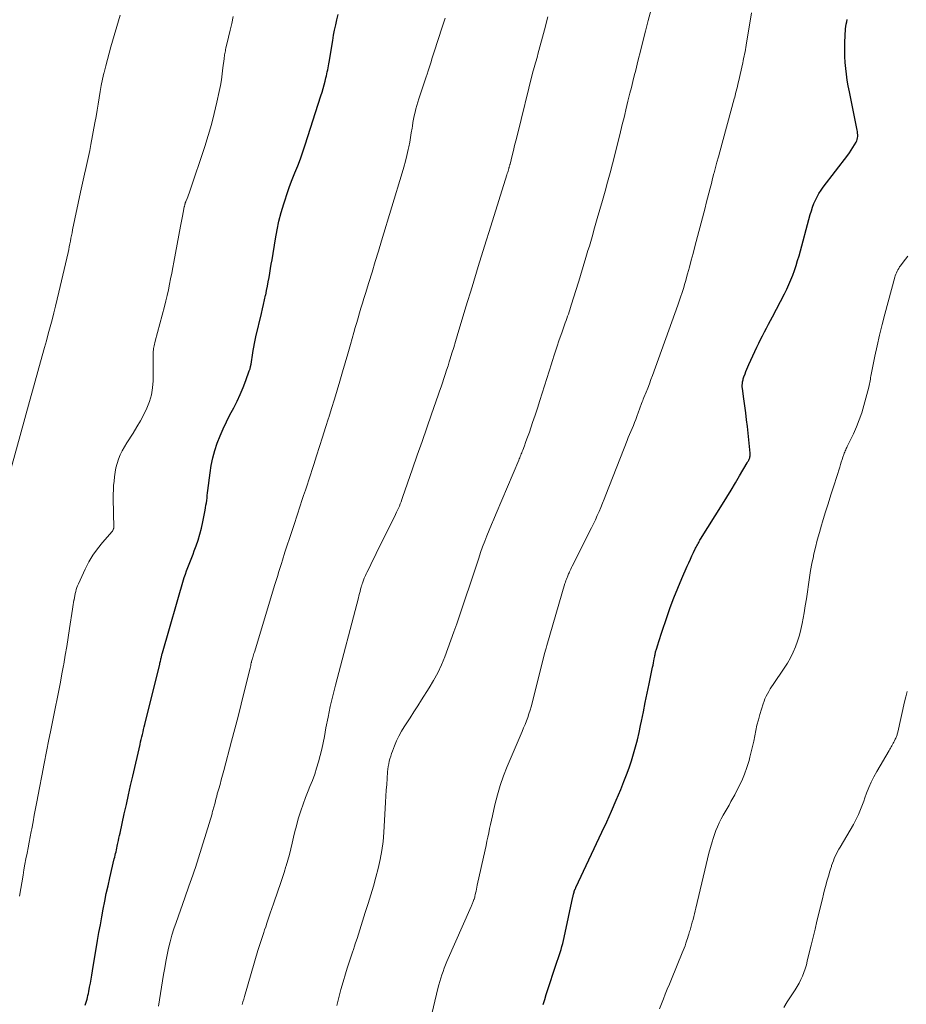
# Model space of a CAD drawing. Units: feet. Extents: x 1945000 to 1950000, y 525000 to 530003.
# Drawn here: x 1945845 to 1945983, y 526370 to 526523 of the extents above; entities that cross this region are included whole.
import ezdxf

# ---------------------------------------------------------------- set-up
doc = ezdxf.new("R2010")
doc.units = ezdxf.units.FT
doc.header["$LTSCALE"] = 100
doc.header["$MEASUREMENT"] = 0
doc.layers.add('CONTOUR INDEX', color=32, linetype='Continuous', lineweight=25)
doc.layers.add('CONTOUR INTERMEDIATE', color=40, linetype='Continuous', lineweight=15)

msp = doc.modelspace()

# ---------------------------------------------------------------- linework, layer by layer
at = {"layer": 'CONTOUR INDEX', "flags": 128}
for points, elevation in [([(1945855.39, 526369.74), (1945855.48, 526370.04), (1945855.57, 526370.34), (1945855.66, 526370.65), (1945855.74, 526370.96), (1945855.81, 526371.26), (1945855.88, 526371.57), (1945855.94, 526371.88), (1945856.06, 526372.53), (1945856.18, 526373.17), (1945856.29, 526373.8), (1945856.4, 526374.44), (1945856.51, 526375.08), (1945857.31, 526379.82), (1945857.52, 526381.05), (1945857.74, 526382.27), (1945857.96, 526383.49), (1945858.18, 526384.72), (1945858.42, 526385.94), (1945858.67, 526387.15), (1945858.94, 526388.37), (1945859.21, 526389.58), (1945859.91, 526392.55), (1945859.98, 526392.83), (1945860.04, 526393.11), (1945860.11, 526393.39), (1945860.18, 526393.67), (1945860.24, 526393.95), (1945860.3, 526394.24), (1945860.37, 526394.52), (1945860.43, 526394.8), (1945860.47, 526395.02), (1945860.55, 526395.41), (1945860.64, 526395.8), (1945860.72, 526396.19), (1945860.81, 526396.58), (1945861.47, 526399.57), (1945861.8, 526401.04), (1945862.13, 526402.51), (1945862.46, 526403.98), (1945862.8, 526405.45), (1945863.93, 526410.39), (1945864.02, 526410.79), (1945864.11, 526411.18), (1945864.21, 526411.57), (1945864.3, 526411.96), (1945864.39, 526412.35), (1945864.49, 526412.74), (1945864.58, 526413.13), (1945864.68, 526413.52), (1945867, 526422.92), (1945867.03, 526423.08), (1945867.07, 526423.24), (1945867.11, 526423.4), (1945867.15, 526423.56), (1945867.16, 526423.62), (1945867.19, 526423.75), (1945867.22, 526423.88), (1945867.25, 526424.01), (1945867.28, 526424.14), (1945867.31, 526424.27), (1945867.34, 526424.4), (1945867.37, 526424.53), (1945867.41, 526424.66), (1945870.83, 526436.43), (1945871, 526436.96), (1945871.17, 526437.48), (1945871.37, 526438), (1945871.57, 526438.51), (1945871.79, 526439.02), (1945871.99, 526439.53), (1945872.19, 526440.04), (1945872.38, 526440.56), (1945872.67, 526441.35), (1945872.98, 526442.27), (1945873.26, 526443.2), (1945873.5, 526444.14), (1945873.71, 526445.08), (1945874.08, 526446.92), (1945874.15, 526447.3), (1945874.21, 526447.68), (1945874.27, 526448.07), (1945874.32, 526448.45), (1945874.37, 526448.84), (1945874.41, 526449.23), (1945874.46, 526449.61), (1945874.51, 526450), (1945874.85, 526452.72), (1945875.04, 526453.91), (1945875.28, 526455.09), (1945875.61, 526456.24), (1945875.98, 526457.39), (1945876.42, 526458.51), (1945876.89, 526459.62), (1945877.4, 526460.71), (1945877.95, 526461.79), (1945878.54, 526462.9), (1945879.07, 526463.93), (1945879.56, 526464.98), (1945880.01, 526466.05), (1945880.42, 526467.13), (1945880.97, 526468.63), (1945881.08, 526468.98), (1945881.17, 526469.32), (1945881.25, 526469.68), (1945881.31, 526470.03), (1945881.36, 526470.39), (1945881.41, 526470.75), (1945881.46, 526471.11), (1945881.52, 526471.47), (1945881.57, 526471.82), (1945881.67, 526472.35), (1945881.76, 526472.89), (1945881.87, 526473.42), (1945881.99, 526473.94), (1945882.86, 526477.58), (1945883.02, 526478.29), (1945883.19, 526478.99), (1945883.35, 526479.7), (1945883.5, 526480.42), (1945883.52, 526480.47), (1945883.66, 526481.15), (1945883.8, 526481.84), (1945883.93, 526482.53), (1945884.05, 526483.21), (1945884.17, 526483.9), (1945884.29, 526484.59), (1945884.4, 526485.28), (1945884.52, 526485.97), (1945885.04, 526489.25), (1945885.29, 526490.63), (1945885.59, 526492), (1945885.95, 526493.36), (1945886.34, 526494.71), (1945886.49, 526495.18), (1945886.86, 526496.28), (1945887.25, 526497.38), (1945887.66, 526498.46), (1945888.09, 526499.54), (1945888.52, 526500.62), (1945888.94, 526501.71), (1945889.32, 526502.81), (1945889.69, 526503.91), (1945892.14, 526511.55), (1945892.31, 526512.11), (1945892.48, 526512.67), (1945892.64, 526513.23), (1945892.79, 526513.8), (1945892.92, 526514.32), (1945892.99, 526514.63), (1945893.06, 526514.94), (1945893.13, 526515.25), (1945893.19, 526515.56), (1945893.25, 526515.87), (1945893.31, 526516.18), (1945893.36, 526516.49), (1945893.41, 526516.8), (1945893.98, 526520.16), (1945894.12, 526520.97), (1945894.27, 526521.78), (1945894.44, 526522.59), (1945894.61, 526523.4), (1945894.8, 526524.2)], 940), ([(1945926.79, 526369.86), (1945927.03, 526370.64), (1945927.28, 526371.42), (1945928.99, 526376.58), (1945929.14, 526377.04), (1945929.29, 526377.5), (1945929.43, 526377.96), (1945929.58, 526378.43), (1945929.72, 526378.89), (1945929.85, 526379.36), (1945929.96, 526379.83), (1945930.07, 526380.31), (1945931.43, 526386.62), (1945931.45, 526386.71), (1945931.47, 526386.8), (1945931.49, 526386.89), (1945931.51, 526386.98), (1945931.53, 526387.08), (1945931.55, 526387.16), (1945931.58, 526387.25), (1945931.6, 526387.33), (1945931.62, 526387.4), (1945931.63, 526387.45), (1945931.65, 526387.5), (1945931.66, 526387.55), (1945931.68, 526387.6), (1945931.7, 526387.65), (1945931.72, 526387.7), (1945931.75, 526387.75), (1945931.77, 526387.79), (1945931.79, 526387.82), (1945931.82, 526387.89), (1945931.85, 526387.95), (1945931.88, 526388.01), (1945931.91, 526388.08), (1945935.96, 526396.7), (1945936.72, 526398.35), (1945937.47, 526400.01), (1945938.18, 526401.68), (1945938.88, 526403.36), (1945939.39, 526404.61), (1945939.8, 526405.67), (1945940.19, 526406.75), (1945940.55, 526407.83), (1945940.89, 526408.92), (1945941.2, 526410.03), (1945941.49, 526411.13), (1945941.75, 526412.24), (1945941.99, 526413.36), (1945942.13, 526414.03), (1945942.42, 526415.49), (1945942.72, 526416.95), (1945943.02, 526418.4), (1945943.32, 526419.86), (1945943.85, 526422.44), (1945943.92, 526422.77), (1945943.99, 526423.1), (1945944.05, 526423.43), (1945944.11, 526423.76), (1945944.18, 526424.14), (1945944.21, 526424.28), (1945944.23, 526424.42), (1945944.26, 526424.56), (1945944.29, 526424.7), (1945944.33, 526424.84), (1945944.36, 526424.98), (1945944.4, 526425.11), (1945944.44, 526425.25), (1945944.66, 526425.95), (1945944.81, 526426.44), (1945944.96, 526426.93), (1945945.12, 526427.41), (1945945.28, 526427.9), (1945946.05, 526430.18), (1945946.59, 526431.72), (1945947.16, 526433.25), (1945947.77, 526434.77), (1945948.41, 526436.27), (1945949.26, 526438.21), (1945949.5, 526438.73), (1945949.74, 526439.26), (1945949.98, 526439.78), (1945950.23, 526440.31), (1945950.56, 526440.98), (1945950.65, 526441.16), (1945950.75, 526441.34), (1945950.84, 526441.52), (1945950.94, 526441.7), (1945951.04, 526441.88), (1945951.14, 526442.05), (1945951.24, 526442.23), (1945951.35, 526442.4), (1945954.75, 526447.85), (1945955.43, 526448.95), (1945956.11, 526450.05), (1945956.77, 526451.16), (1945957.43, 526452.28), (1945958.6, 526454.29), (1945958.67, 526454.4), (1945958.73, 526454.51), (1945958.79, 526454.63), (1945958.86, 526454.74), (1945958.91, 526454.85), (1945958.96, 526454.97), (1945959, 526455.09), (1945959.04, 526455.21), (1945959.04, 526455.24), (1945959.07, 526455.38), (1945959.09, 526455.52), (1945959.09, 526455.66), (1945959.08, 526455.8), (1945958.64, 526459.96), (1945958.52, 526461.03), (1945958.4, 526462.11), (1945958.25, 526463.19), (1945958.1, 526464.26), (1945957.86, 526465.9), (1945957.84, 526466.15), (1945957.83, 526466.41), (1945957.85, 526466.66), (1945957.89, 526466.91), (1945957.92, 526467.08), (1945957.96, 526467.25), (1945958, 526467.41), (1945958.05, 526467.57), (1945958.1, 526467.73), (1945958.27, 526468.16), (1945958.41, 526468.54), (1945958.56, 526468.91), (1945958.72, 526469.28), (1945958.88, 526469.64), (1945960.12, 526472.33), (1945960.4, 526472.94), (1945960.69, 526473.54), (1945960.99, 526474.13), (1945961.29, 526474.72), (1945961.6, 526475.31), (1945961.91, 526475.9), (1945962.22, 526476.49), (1945962.53, 526477.08), (1945964.42, 526480.66), (1945964.78, 526481.37), (1945965.12, 526482.09), (1945965.43, 526482.82), (1945965.72, 526483.56), (1945965.99, 526484.31), (1945966.24, 526485.07), (1945966.47, 526485.83), (1945966.69, 526486.59), (1945968.44, 526493.04), (1945968.61, 526493.61), (1945968.79, 526494.18), (1945969.01, 526494.73), (1945969.25, 526495.27), (1945969.51, 526495.8), (1945969.8, 526496.32), (1945970.13, 526496.81), (1945970.47, 526497.3), (1945974.28, 526502.27), (1945974.57, 526502.66), (1945974.84, 526503.06), (1945975.1, 526503.46), (1945975.35, 526503.88), (1945975.59, 526504.29), (1945975.7, 526504.51), (1945975.78, 526504.73), (1945975.82, 526504.97), (1945975.85, 526505.21), (1945975.84, 526505.46), (1945975.83, 526505.7), (1945975.8, 526505.94), (1945975.76, 526506.19), (1945974.54, 526512.15), (1945974.37, 526513.06), (1945974.21, 526513.97), (1945974.09, 526514.89), (1945973.97, 526515.81), (1945973.9, 526516.73), (1945973.84, 526517.65), (1945973.83, 526518.58), (1945973.84, 526519.51), (1945973.9, 526521.26), (1945973.92, 526521.62), (1945973.95, 526521.98), (1945974, 526522.34), (1945974.05, 526522.7), (1945974.12, 526523.06), (1945974.19, 526523.41)], 960)]:
    msp.add_lwpolyline(points, dxfattribs=dict(at, elevation=elevation))
at = {"layer": 'CONTOUR INTERMEDIATE', "flags": 128}
for points, elevation in [([(1945843.55, 526452.53), (1945845.24, 526458.57), (1945845.98, 526461.21), (1945846.71, 526463.85), (1945847.44, 526466.49), (1945848.17, 526469.14), (1945849.03, 526472.27), (1945849.33, 526473.35), (1945849.62, 526474.43), (1945849.91, 526475.51), (1945850.2, 526476.59), (1945850.48, 526477.67), (1945850.75, 526478.75), (1945851.01, 526479.84), (1945851.27, 526480.92), (1945852.7, 526487.12), (1945852.8, 526487.55), (1945852.89, 526487.99), (1945852.98, 526488.43), (1945853.07, 526488.87), (1945853.15, 526489.31), (1945853.24, 526489.75), (1945853.33, 526490.18), (1945853.41, 526490.62), (1945854.64, 526496.51), (1945854.84, 526497.43), (1945855.04, 526498.36), (1945855.25, 526499.29), (1945855.47, 526500.21), (1945855.69, 526501.13), (1945855.89, 526502.06), (1945856.08, 526502.99), (1945856.26, 526503.92), (1945856.89, 526507.33), (1945857.06, 526508.3), (1945857.23, 526509.27), (1945857.39, 526510.24), (1945857.54, 526511.21), (1945857.7, 526512.18), (1945857.87, 526513.15), (1945858.07, 526514.11), (1945858.29, 526515.07), (1945858.32, 526515.17), (1945858.57, 526516.18), (1945858.83, 526517.18), (1945859.1, 526518.18), (1945859.39, 526519.18), (1945860.83, 526524.12)], 932), ([(1945845.15, 526386.75), (1945845.69, 526390), (1945845.83, 526390.86), (1945845.98, 526391.72), (1945846.14, 526392.57), (1945846.3, 526393.43), (1945846.46, 526394.28), (1945846.63, 526395.14), (1945846.79, 526395.99), (1945846.96, 526396.84), (1945847.04, 526397.24), (1945847.24, 526398.3), (1945847.44, 526399.35), (1945847.65, 526400.4), (1945847.85, 526401.46), (1945848.25, 526403.61), (1945848.61, 526405.51), (1945848.98, 526407.4), (1945849.35, 526409.29), (1945849.72, 526411.18), (1945849.95, 526412.37), (1945850.21, 526413.66), (1945850.47, 526414.95), (1945850.73, 526416.24), (1945850.99, 526417.53), (1945851.25, 526418.82), (1945851.5, 526420.11), (1945851.75, 526421.4), (1945851.98, 526422.69), (1945852.02, 526422.89), (1945852.26, 526424.29), (1945852.5, 526425.68), (1945852.72, 526427.08), (1945852.94, 526428.48), (1945853.39, 526431.5), (1945853.45, 526431.85), (1945853.5, 526432.2), (1945853.56, 526432.55), (1945853.62, 526432.9), (1945853.63, 526432.96), (1945853.69, 526433.28), (1945853.75, 526433.59), (1945853.82, 526433.91), (1945853.9, 526434.22), (1945853.98, 526434.53), (1945854.08, 526434.84), (1945854.2, 526435.14), (1945854.32, 526435.43), (1945855.39, 526437.74), (1945855.95, 526438.84), (1945856.57, 526439.9), (1945857.28, 526440.9), (1945858.05, 526441.86), (1945859.56, 526443.6), (1945859.61, 526443.67), (1945859.66, 526443.73), (1945859.71, 526443.81), (1945859.75, 526443.88), (1945859.78, 526443.96), (1945859.8, 526444.04), (1945859.82, 526444.13), (1945859.82, 526444.21), (1945859.75, 526448.73), (1945859.75, 526449.41), (1945859.77, 526450.09), (1945859.81, 526450.77), (1945859.87, 526451.45), (1945859.93, 526452.14), (1945860.03, 526452.84), (1945860.16, 526453.53), (1945860.35, 526454.21), (1945860.58, 526454.89), (1945860.85, 526455.54), (1945861.15, 526456.18), (1945861.49, 526456.81), (1945861.85, 526457.42), (1945862.84, 526458.95), (1945863.43, 526459.9), (1945863.99, 526460.86), (1945864.51, 526461.85), (1945865, 526462.85), (1945865.41, 526463.88), (1945865.72, 526464.93), (1945865.89, 526466.01), (1945865.97, 526467.11), (1945866, 526471.59), (1945866, 526471.73), (1945866.01, 526471.87), (1945866.03, 526472.01), (1945866.05, 526472.15), (1945866.08, 526472.33), (1945866.12, 526472.56), (1945866.17, 526472.79), (1945866.22, 526473.02), (1945866.28, 526473.25), (1945867.74, 526478.7), (1945867.95, 526479.56), (1945868.16, 526480.41), (1945868.35, 526481.28), (1945868.53, 526482.14), (1945868.7, 526483.01), (1945868.87, 526483.87), (1945869.04, 526484.74), (1945869.2, 526485.61), (1945870.24, 526491.19), (1945870.34, 526491.72), (1945870.45, 526492.25), (1945870.55, 526492.78), (1945870.65, 526493.31), (1945870.83, 526494.21), (1945870.85, 526494.29), (1945870.87, 526494.37), (1945870.89, 526494.46), (1945870.91, 526494.54), (1945870.92, 526494.58), (1945870.93, 526494.64), (1945870.95, 526494.7), (1945870.97, 526494.76), (1945870.99, 526494.82), (1945871.01, 526494.88), (1945871.03, 526494.94), (1945871.05, 526494.99), (1945871.08, 526495.05), (1945871.26, 526495.51), (1945871.37, 526495.79), (1945871.48, 526496.08), (1945871.58, 526496.37), (1945871.68, 526496.66), (1945874.02, 526503.61), (1945874.56, 526505.32), (1945875.07, 526507.04), (1945875.51, 526508.78), (1945875.91, 526510.52), (1945876.27, 526512.22), (1945876.45, 526513.13), (1945876.61, 526514.04), (1945876.74, 526514.96), (1945876.86, 526515.88), (1945877.02, 526517.29), (1945877.05, 526517.51), (1945877.08, 526517.72), (1945877.11, 526517.93), (1945877.15, 526518.14), (1945877.19, 526518.35), (1945877.23, 526518.56), (1945877.27, 526518.77), (1945877.32, 526518.98), (1945877.73, 526520.69), (1945877.98, 526521.75), (1945878.22, 526522.82), (1945878.43, 526523.89)], 936), ([(1945879.87, 526369.84), (1945879.98, 526370.26), (1945880.1, 526370.68), (1945880.22, 526371.1), (1945882.32, 526378.25), (1945882.46, 526378.72), (1945882.6, 526379.19), (1945882.75, 526379.65), (1945882.9, 526380.12), (1945883.05, 526380.58), (1945883.21, 526381.05), (1945883.36, 526381.51), (1945883.52, 526381.97), (1945883.72, 526382.55), (1945883.98, 526383.3), (1945884.24, 526384.06), (1945884.49, 526384.81), (1945884.75, 526385.56), (1945885.47, 526387.66), (1945885.78, 526388.58), (1945886.09, 526389.51), (1945886.39, 526390.43), (1945886.68, 526391.36), (1945886.72, 526391.47), (1945886.98, 526392.35), (1945887.22, 526393.24), (1945887.44, 526394.13), (1945887.65, 526395.02), (1945887.85, 526395.92), (1945888.06, 526396.81), (1945888.3, 526397.7), (1945888.54, 526398.58), (1945888.66, 526398.96), (1945888.99, 526400.02), (1945889.34, 526401.08), (1945889.73, 526402.13), (1945890.15, 526403.16), (1945890.43, 526403.84), (1945890.81, 526404.78), (1945891.16, 526405.74), (1945891.47, 526406.7), (1945891.76, 526407.68), (1945892.02, 526408.66), (1945892.26, 526409.65), (1945892.47, 526410.64), (1945892.67, 526411.64), (1945892.92, 526412.99), (1945893.24, 526414.66), (1945893.6, 526416.33), (1945893.98, 526417.99), (1945894.4, 526419.64), (1945897.97, 526433.24), (1945898.06, 526433.58), (1945898.15, 526433.91), (1945898.24, 526434.25), (1945898.33, 526434.58), (1945898.43, 526434.94), (1945898.48, 526435.1), (1945898.52, 526435.25), (1945898.57, 526435.41), (1945898.62, 526435.56), (1945898.67, 526435.71), (1945898.72, 526435.87), (1945898.78, 526436.02), (1945898.84, 526436.17), (1945898.9, 526436.31), (1945899, 526436.53), (1945899.1, 526436.75), (1945899.2, 526436.97), (1945899.3, 526437.19), (1945899.64, 526437.9), (1945899.92, 526438.46), (1945900.2, 526439.03), (1945900.48, 526439.6), (1945900.76, 526440.17), (1945903.78, 526446.26), (1945903.93, 526446.59), (1945904.09, 526446.91), (1945904.23, 526447.24), (1945904.37, 526447.57), (1945904.51, 526447.9), (1945904.64, 526448.23), (1945904.76, 526448.57), (1945904.88, 526448.91), (1945906.43, 526453.38), (1945907.16, 526455.51), (1945907.9, 526457.64), (1945908.64, 526459.77), (1945909.38, 526461.89), (1945910.42, 526464.85), (1945910.65, 526465.5), (1945910.87, 526466.15), (1945911.09, 526466.8), (1945911.31, 526467.45), (1945911.53, 526468.1), (1945911.74, 526468.76), (1945911.95, 526469.41), (1945912.15, 526470.07), (1945912.29, 526470.53), (1945912.57, 526471.42), (1945912.84, 526472.31), (1945913.11, 526473.2), (1945913.38, 526474.08), (1945914.75, 526478.62), (1945915.71, 526481.77), (1945916.68, 526484.92), (1945917.65, 526488.07), (1945918.63, 526491.22), (1945921.14, 526499.21), (1945921.2, 526499.41), (1945921.26, 526499.6), (1945921.32, 526499.79), (1945921.37, 526499.99), (1945921.44, 526500.2), (1945921.46, 526500.29), (1945921.49, 526500.37), (1945921.51, 526500.46), (1945921.54, 526500.55), (1945921.56, 526500.63), (1945921.58, 526500.72), (1945921.6, 526500.8), (1945921.62, 526500.89), (1945921.96, 526502.24), (1945922.15, 526503), (1945922.34, 526503.77), (1945922.53, 526504.53), (1945922.72, 526505.29), (1945925.2, 526515.25), (1945925.29, 526515.6), (1945925.39, 526515.95), (1945925.48, 526516.3), (1945925.59, 526516.65), (1945925.69, 526517), (1945925.79, 526517.34), (1945925.89, 526517.69), (1945925.98, 526518.04), (1945927.02, 526521.84), (1945927.53, 526523.87)], 948), ([(1945894.59, 526369.68), (1945894.91, 526370.93), (1945895.24, 526372.16), (1945895.59, 526373.4), (1945895.95, 526374.62), (1945896.23, 526375.53), (1945896.47, 526376.3), (1945896.72, 526377.07), (1945896.98, 526377.83), (1945897.24, 526378.59), (1945897.31, 526378.78), (1945897.54, 526379.45), (1945897.77, 526380.12), (1945897.99, 526380.79), (1945898.2, 526381.47), (1945898.41, 526382.14), (1945898.62, 526382.82), (1945898.84, 526383.49), (1945899.05, 526384.17), (1945899.5, 526385.57), (1945899.92, 526386.93), (1945900.32, 526388.3), (1945900.71, 526389.68), (1945901.07, 526391.06), (1945901.39, 526392.45), (1945901.65, 526393.84), (1945901.82, 526395.25), (1945901.95, 526396.67), (1945902.21, 526401.4), (1945902.27, 526402.32), (1945902.33, 526403.25), (1945902.39, 526404.17), (1945902.46, 526405.1), (1945902.54, 526406.11), (1945902.59, 526406.53), (1945902.64, 526406.94), (1945902.71, 526407.35), (1945902.8, 526407.76), (1945902.9, 526408.17), (1945903.01, 526408.57), (1945903.14, 526408.96), (1945903.28, 526409.36), (1945903.59, 526410.16), (1945903.91, 526410.94), (1945904.27, 526411.7), (1945904.68, 526412.44), (1945905.12, 526413.16), (1945905.42, 526413.61), (1945906.03, 526414.54), (1945906.64, 526415.48), (1945907.24, 526416.42), (1945907.84, 526417.36), (1945909, 526419.2), (1945909.69, 526420.37), (1945910.34, 526421.57), (1945910.92, 526422.81), (1945911.45, 526424.07), (1945911.94, 526425.35), (1945912.41, 526426.63), (1945912.87, 526427.93), (1945913.31, 526429.22), (1945916.74, 526439.44), (1945917.04, 526440.32), (1945917.35, 526441.2), (1945917.69, 526442.07), (1945918.03, 526442.94), (1945918.38, 526443.8), (1945918.73, 526444.67), (1945919.09, 526445.53), (1945919.46, 526446.39), (1945922.98, 526454.71), (1945923.06, 526454.9), (1945923.14, 526455.1), (1945923.22, 526455.29), (1945923.3, 526455.48), (1945923.38, 526455.68), (1945923.45, 526455.87), (1945923.53, 526456.07), (1945923.6, 526456.26), (1945923.86, 526456.94), (1945924.06, 526457.48), (1945924.26, 526458.02), (1945924.45, 526458.56), (1945924.64, 526459.1), (1945925.14, 526460.57), (1945925.52, 526461.71), (1945925.9, 526462.85), (1945926.27, 526464), (1945926.63, 526465.15), (1945926.99, 526466.3), (1945927.35, 526467.45), (1945927.71, 526468.6), (1945928.07, 526469.75), (1945928.19, 526470.12), (1945928.55, 526471.24), (1945928.92, 526472.36), (1945929.3, 526473.48), (1945929.7, 526474.59), (1945930.24, 526476.13), (1945930.37, 526476.47), (1945930.49, 526476.81), (1945930.61, 526477.15), (1945930.73, 526477.5), (1945930.84, 526477.84), (1945930.96, 526478.18), (1945931.07, 526478.53), (1945931.18, 526478.87), (1945932.29, 526482.45), (1945932.51, 526483.15), (1945932.73, 526483.86), (1945932.94, 526484.57), (1945933.15, 526485.27), (1945933.36, 526485.98), (1945933.57, 526486.69), (1945933.78, 526487.4), (1945933.99, 526488.1), (1945934.41, 526489.54), (1945934.82, 526490.96), (1945935.23, 526492.38), (1945935.64, 526493.8), (1945936.05, 526495.23), (1945936.45, 526496.65), (1945936.84, 526498.08), (1945937.22, 526499.51), (1945937.59, 526500.94), (1945938.68, 526505.23), (1945938.85, 526505.91), (1945939.02, 526506.59), (1945939.18, 526507.27), (1945939.35, 526507.95), (1945939.51, 526508.64), (1945939.68, 526509.32), (1945939.84, 526510), (1945940.01, 526510.68), (1945940.33, 526511.93), (1945940.55, 526512.83), (1945940.78, 526513.74), (1945941, 526514.64), (1945941.23, 526515.54), (1945941.46, 526516.45), (1945941.68, 526517.35), (1945941.91, 526518.26), (1945942.14, 526519.16), (1945942.75, 526521.62), (1945942.8, 526521.83), (1945942.86, 526522.03), (1945942.91, 526522.24), (1945942.96, 526522.44), (1945943.01, 526522.65), (1945943.06, 526522.85), (1945943.12, 526523.06), (1945943.17, 526523.26), (1945943.61, 526524.98)], 952), ([(1945908.83, 526365.74), (1945910.38, 526372.36), (1945910.51, 526372.9), (1945910.66, 526373.43), (1945910.82, 526373.96), (1945910.99, 526374.49), (1945911.18, 526375.01), (1945911.37, 526375.53), (1945911.58, 526376.05), (1945911.79, 526376.56), (1945915.54, 526385.1), (1945915.6, 526385.23), (1945915.66, 526385.37), (1945915.72, 526385.5), (1945915.78, 526385.64), (1945915.84, 526385.77), (1945915.89, 526385.91), (1945915.95, 526386.05), (1945915.99, 526386.19), (1945916.01, 526386.25), (1945916.07, 526386.42), (1945916.12, 526386.59), (1945916.16, 526386.76), (1945916.2, 526386.94), (1945916.26, 526387.2), (1945916.32, 526387.51), (1945916.39, 526387.81), (1945916.45, 526388.12), (1945916.52, 526388.43), (1945917.74, 526393.97), (1945917.88, 526394.63), (1945918.02, 526395.29), (1945918.16, 526395.95), (1945918.3, 526396.61), (1945918.43, 526397.27), (1945918.57, 526397.93), (1945918.72, 526398.59), (1945918.87, 526399.25), (1945919.27, 526400.99), (1945919.66, 526402.51), (1945920.1, 526404.01), (1945920.62, 526405.49), (1945921.19, 526406.94), (1945923.52, 526412.43), (1945923.74, 526412.97), (1945923.96, 526413.52), (1945924.18, 526414.06), (1945924.38, 526414.61), (1945924.57, 526415.16), (1945924.76, 526415.72), (1945924.92, 526416.28), (1945925.07, 526416.85), (1945926.96, 526424.34), (1945927.05, 526424.71), (1945927.15, 526425.07), (1945927.25, 526425.43), (1945927.35, 526425.8), (1945930.19, 526435.47), (1945930.27, 526435.7), (1945930.34, 526435.94), (1945930.42, 526436.17), (1945930.51, 526436.4), (1945930.56, 526436.53), (1945930.62, 526436.69), (1945930.69, 526436.85), (1945930.76, 526437.01), (1945930.83, 526437.16), (1945930.89, 526437.3), (1945931, 526437.52), (1945931.11, 526437.74), (1945931.22, 526437.96), (1945931.33, 526438.18), (1945934.35, 526444.17), (1945934.66, 526444.8), (1945934.95, 526445.43), (1945935.23, 526446.07), (1945935.51, 526446.72), (1945935.77, 526447.36), (1945936.03, 526448.01), (1945936.29, 526448.66), (1945936.54, 526449.31), (1945939.87, 526457.76), (1945940.06, 526458.23), (1945940.25, 526458.7), (1945940.45, 526459.17), (1945940.66, 526459.64), (1945940.86, 526460.11), (1945941.05, 526460.58), (1945941.24, 526461.06), (1945941.42, 526461.54), (1945941.67, 526462.26), (1945941.72, 526462.4), (1945941.77, 526462.54), (1945941.82, 526462.69), (1945941.86, 526462.83), (1945941.91, 526462.98), (1945941.96, 526463.12), (1945942.01, 526463.26), (1945942.06, 526463.4), (1945942.13, 526463.57), (1945942.22, 526463.8), (1945942.31, 526464.03), (1945942.4, 526464.25), (1945942.49, 526464.48), (1945942.83, 526465.32), (1945943.09, 526465.97), (1945943.35, 526466.62), (1945943.6, 526467.28), (1945943.84, 526467.94), (1945947.79, 526478.91), (1945947.95, 526479.37), (1945948.11, 526479.82), (1945948.26, 526480.28), (1945948.41, 526480.73), (1945948.56, 526481.19), (1945948.7, 526481.65), (1945948.84, 526482.11), (1945948.97, 526482.58), (1945949.31, 526483.77), (1945949.6, 526484.83), (1945949.89, 526485.9), (1945950.18, 526486.96), (1945950.46, 526488.03), (1945951.84, 526493.28), (1945952.04, 526494.05), (1945952.23, 526494.81), (1945952.43, 526495.58), (1945952.63, 526496.35), (1945952.82, 526497.12), (1945953.02, 526497.88), (1945953.22, 526498.65), (1945953.42, 526499.42), (1945953.45, 526499.53), (1945953.67, 526500.36), (1945953.89, 526501.18), (1945954.12, 526502), (1945954.34, 526502.82), (1945956.59, 526511.06), (1945956.66, 526511.31), (1945956.73, 526511.57), (1945956.79, 526511.82), (1945956.86, 526512.08), (1945956.9, 526512.27), (1945956.99, 526512.63), (1945957.07, 526512.98), (1945957.15, 526513.33), (1945957.23, 526513.69), (1945957.9, 526516.65), (1945957.97, 526517), (1945958.05, 526517.34), (1945958.13, 526517.69), (1945958.2, 526518.04), (1945958.27, 526518.39), (1945958.34, 526518.73), (1945958.4, 526519.08), (1945958.46, 526519.43), (1945959.26, 526524.48)], 956), ([(1945866.79, 526369.57), (1945867.6, 526374.52), (1945867.78, 526375.55), (1945867.97, 526376.57), (1945868.17, 526377.6), (1945868.39, 526378.62), (1945868.63, 526379.63), (1945868.9, 526380.63), (1945869.2, 526381.63), (1945869.54, 526382.61), (1945870.93, 526386.5), (1945871.14, 526387.09), (1945871.35, 526387.68), (1945871.55, 526388.27), (1945871.76, 526388.85), (1945871.97, 526389.44), (1945872.17, 526390.03), (1945872.36, 526390.63), (1945872.55, 526391.22), (1945875.15, 526399.57), (1945875.2, 526399.75), (1945875.25, 526399.92), (1945875.3, 526400.09), (1945875.35, 526400.27), (1945875.4, 526400.44), (1945875.45, 526400.62), (1945875.49, 526400.79), (1945875.54, 526400.97), (1945875.62, 526401.31), (1945875.71, 526401.65), (1945875.8, 526402), (1945875.89, 526402.34), (1945875.98, 526402.69), (1945876.2, 526403.45), (1945876.4, 526404.17), (1945876.59, 526404.9), (1945876.79, 526405.62), (1945876.99, 526406.35), (1945878.21, 526410.91), (1945878.72, 526412.83), (1945879.22, 526414.76), (1945879.71, 526416.69), (1945880.18, 526418.62), (1945881.08, 526422.31), (1945881.13, 526422.5), (1945881.18, 526422.7), (1945881.23, 526422.9), (1945881.27, 526423.1), (1945881.29, 526423.17), (1945881.33, 526423.33), (1945881.38, 526423.5), (1945881.42, 526423.66), (1945881.47, 526423.82), (1945881.5, 526423.93), (1945881.56, 526424.15), (1945881.62, 526424.37), (1945881.69, 526424.59), (1945881.75, 526424.8), (1945884.96, 526435.32), (1945885.1, 526435.79), (1945885.25, 526436.27), (1945885.39, 526436.74), (1945885.54, 526437.21), (1945885.69, 526437.68), (1945885.84, 526438.16), (1945885.99, 526438.63), (1945886.14, 526439.1), (1945886.53, 526440.35), (1945886.87, 526441.44), (1945887.23, 526442.53), (1945887.58, 526443.62), (1945887.94, 526444.71), (1945888.91, 526447.61), (1945889.17, 526448.41), (1945889.44, 526449.22), (1945889.71, 526450.02), (1945889.97, 526450.83), (1945890.24, 526451.63), (1945890.5, 526452.44), (1945890.76, 526453.25), (1945891.02, 526454.05), (1945891.46, 526455.4), (1945891.92, 526456.87), (1945892.39, 526458.33), (1945892.86, 526459.8), (1945893.32, 526461.27), (1945893.36, 526461.38), (1945893.8, 526462.8), (1945894.23, 526464.21), (1945894.66, 526465.63), (1945895.08, 526467.05), (1945895.49, 526468.47), (1945895.91, 526469.89), (1945896.32, 526471.31), (1945896.73, 526472.73), (1945897.28, 526474.65), (1945897.49, 526475.41), (1945897.71, 526476.16), (1945897.94, 526476.92), (1945898.16, 526477.68), (1945898.38, 526478.44), (1945898.61, 526479.19), (1945898.84, 526479.95), (1945899.07, 526480.7), (1945899.61, 526482.43), (1945900.1, 526484.05), (1945900.6, 526485.67), (1945901.09, 526487.29), (1945901.59, 526488.91), (1945904.79, 526499.5), (1945905.05, 526500.41), (1945905.3, 526501.32), (1945905.53, 526502.24), (1945905.74, 526503.17), (1945905.83, 526503.6), (1945905.98, 526504.31), (1945906.11, 526505.03), (1945906.23, 526505.74), (1945906.34, 526506.46), (1945906.39, 526506.8), (1945906.47, 526507.35), (1945906.57, 526507.89), (1945906.68, 526508.43), (1945906.81, 526508.96), (1945906.94, 526509.5), (1945907.09, 526510.03), (1945907.25, 526510.56), (1945907.42, 526511.08), (1945908.55, 526514.47), (1945908.71, 526514.93), (1945908.86, 526515.4), (1945909.01, 526515.87), (1945909.16, 526516.34), (1945909.3, 526516.81), (1945909.45, 526517.28), (1945909.6, 526517.75), (1945909.74, 526518.22), (1945910.46, 526520.47), (1945910.98, 526522.06), (1945911.5, 526523.65)], 944), ([(1945944.93, 526369.16), (1945945.23, 526369.94), (1945945.54, 526370.71), (1945945.84, 526371.48), (1945946.15, 526372.25), (1945946.47, 526373.03), (1945946.78, 526373.79), (1945948.47, 526377.88), (1945948.63, 526378.26), (1945948.77, 526378.63), (1945948.92, 526379.01), (1945949.05, 526379.4), (1945949.1, 526379.54), (1945949.21, 526379.85), (1945949.31, 526380.16), (1945949.41, 526380.48), (1945949.51, 526380.8), (1945949.57, 526381.02), (1945949.63, 526381.22), (1945949.69, 526381.43), (1945949.76, 526381.64), (1945949.82, 526381.84), (1945949.88, 526382.05), (1945949.94, 526382.26), (1945949.99, 526382.47), (1945950.05, 526382.68), (1945950.16, 526383.12), (1945950.27, 526383.56), (1945950.38, 526383.99), (1945950.49, 526384.43), (1945950.59, 526384.86), (1945952.19, 526391.68), (1945952.4, 526392.57), (1945952.63, 526393.46), (1945952.88, 526394.34), (1945953.14, 526395.22), (1945953.29, 526395.71), (1945953.49, 526396.34), (1945953.72, 526396.96), (1945953.97, 526397.57), (1945954.25, 526398.17), (1945954.29, 526398.27), (1945954.56, 526398.81), (1945954.85, 526399.36), (1945955.15, 526399.89), (1945955.46, 526400.42), (1945955.77, 526400.95), (1945956.08, 526401.48), (1945956.37, 526402.01), (1945956.66, 526402.55), (1945957.26, 526403.71), (1945957.75, 526404.73), (1945958.19, 526405.75), (1945958.57, 526406.81), (1945958.9, 526407.88), (1945959.04, 526408.39), (1945959.25, 526409.22), (1945959.45, 526410.06), (1945959.63, 526410.9), (1945959.78, 526411.74), (1945959.95, 526412.58), (1945960.13, 526413.42), (1945960.35, 526414.25), (1945960.58, 526415.07), (1945961.09, 526416.72), (1945961.23, 526417.13), (1945961.38, 526417.53), (1945961.56, 526417.92), (1945961.76, 526418.3), (1945961.97, 526418.67), (1945962.19, 526419.04), (1945962.42, 526419.4), (1945962.66, 526419.76), (1945964.37, 526422.29), (1945964.87, 526423.09), (1945965.34, 526423.91), (1945965.76, 526424.76), (1945966.15, 526425.62), (1945966.47, 526426.51), (1945966.76, 526427.41), (1945966.99, 526428.33), (1945967.19, 526429.26), (1945967.47, 526430.91), (1945967.66, 526432.01), (1945967.83, 526433.11), (1945968, 526434.21), (1945968.15, 526435.31), (1945968.31, 526436.42), (1945968.49, 526437.51), (1945968.69, 526438.61), (1945968.92, 526439.69), (1945968.96, 526439.89), (1945969.24, 526441.08), (1945969.54, 526442.25), (1945969.86, 526443.43), (1945970.2, 526444.59), (1945970.35, 526445.09), (1945970.78, 526446.5), (1945971.22, 526447.91), (1945971.66, 526449.32), (1945972.1, 526450.73), (1945973.03, 526453.64), (1945973.15, 526454.03), (1945973.28, 526454.43), (1945973.41, 526454.81), (1945973.54, 526455.2), (1945973.69, 526455.61), (1945973.75, 526455.79), (1945973.82, 526455.98), (1945973.9, 526456.16), (1945973.97, 526456.34), (1945974.05, 526456.52), (1945974.13, 526456.69), (1945974.22, 526456.87), (1945974.3, 526457.05), (1945975.16, 526458.83), (1945975.64, 526459.91), (1945976.08, 526461.01), (1945976.46, 526462.12), (1945976.8, 526463.26), (1945977.56, 526466.11), (1945977.62, 526466.36), (1945977.68, 526466.6), (1945977.73, 526466.85), (1945977.77, 526467.09), (1945977.81, 526467.34), (1945977.85, 526467.59), (1945977.9, 526467.84), (1945977.94, 526468.08), (1945978.52, 526470.91), (1945978.87, 526472.56), (1945979.24, 526474.21), (1945979.65, 526475.86), (1945980.07, 526477.49), (1945981.63, 526483.23), (1945981.7, 526483.48), (1945981.79, 526483.72), (1945981.88, 526483.95), (1945981.99, 526484.18), (1945982.1, 526484.41), (1945982.23, 526484.62), (1945982.37, 526484.84), (1945982.52, 526485.04), (1945982.94, 526485.59), (1945983.31, 526486.07), (1945983.68, 526486.54)], 964), ([(1945964.31, 526369.4), (1945964.86, 526370.26), (1945966.08, 526372.13), (1945966.4, 526372.65), (1945966.7, 526373.18), (1945966.97, 526373.73), (1945967.22, 526374.28), (1945967.45, 526374.85), (1945967.65, 526375.42), (1945967.83, 526376.01), (1945967.98, 526376.6), (1945968.29, 526377.88), (1945968.59, 526379.11), (1945968.89, 526380.35), (1945969.18, 526381.59), (1945969.48, 526382.82), (1945970.33, 526386.34), (1945970.5, 526387.03), (1945970.67, 526387.72), (1945970.86, 526388.41), (1945971.05, 526389.1), (1945971.18, 526389.56), (1945971.32, 526390.02), (1945971.45, 526390.47), (1945971.59, 526390.92), (1945971.73, 526391.37), (1945971.77, 526391.51), (1945971.9, 526391.89), (1945972.04, 526392.26), (1945972.19, 526392.62), (1945972.35, 526392.98), (1945972.52, 526393.34), (1945972.7, 526393.69), (1945972.89, 526394.04), (1945973.09, 526394.38), (1945975.17, 526397.93), (1945975.45, 526398.43), (1945975.71, 526398.93), (1945975.94, 526399.45), (1945976.17, 526399.97), (1945976.37, 526400.5), (1945976.58, 526401.03), (1945976.78, 526401.56), (1945976.97, 526402.09), (1945977.23, 526402.79), (1945977.57, 526403.66), (1945977.95, 526404.52), (1945978.37, 526405.36), (1945978.82, 526406.18), (1945980.74, 526409.45), (1945980.84, 526409.64), (1945980.95, 526409.83), (1945981.06, 526410.02), (1945981.17, 526410.2), (1945981.28, 526410.39), (1945981.38, 526410.58), (1945981.48, 526410.77), (1945981.58, 526410.97), (1945981.7, 526411.23), (1945981.76, 526411.36), (1945981.82, 526411.49), (1945981.87, 526411.62), (1945981.92, 526411.75), (1945981.97, 526411.88), (1945982.01, 526412.01), (1945982.05, 526412.15), (1945982.08, 526412.29), (1945983.15, 526417.02), (1945983.34, 526417.82), (1945983.54, 526418.63)], 968)]:
    msp.add_lwpolyline(points, dxfattribs=dict(at, elevation=elevation))

doc.saveas('drawing.dxf')
